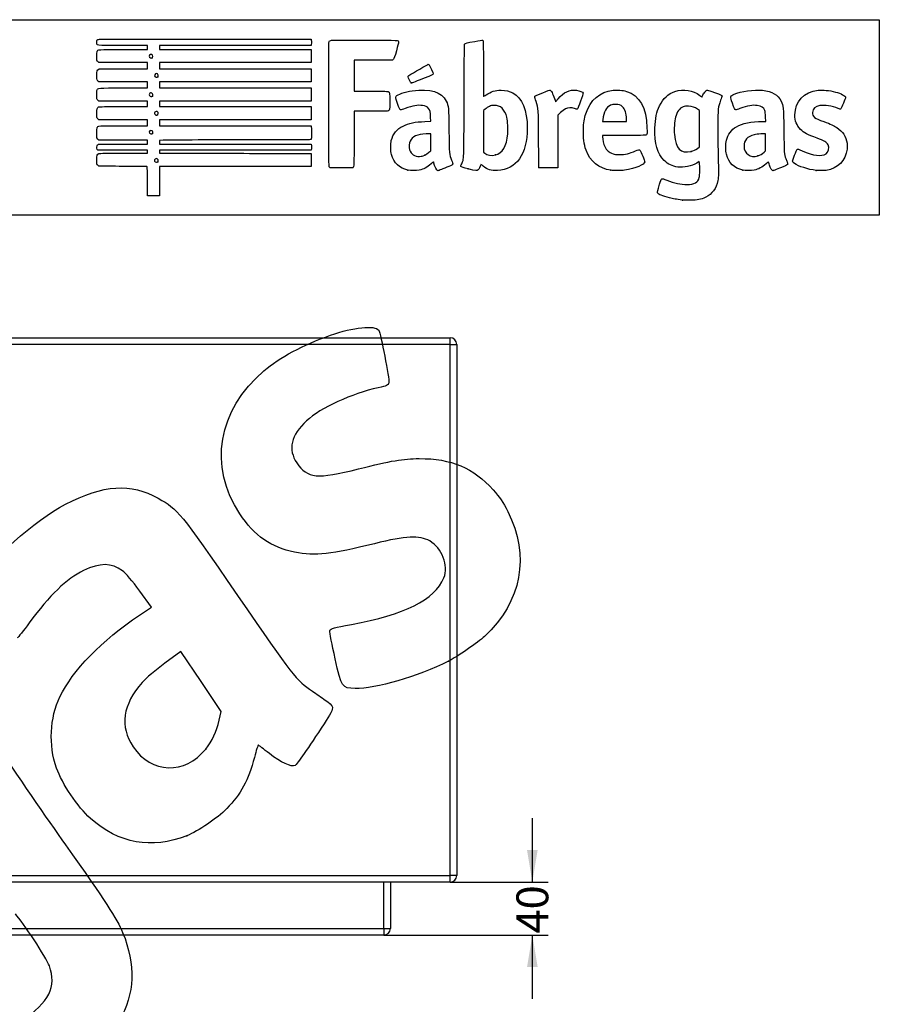
# Model space of a CAD drawing. Units: millimetres. Extents: x 0 to 360, y -78 to 204.
# Drawn here: x 207 to 292, y 107 to 204 of the extents above; entities that cross this region are included whole.
import ezdxf
from ezdxf import colors
from ezdxf.entities.mleader import LeaderData, LeaderLine
from ezdxf.enums import TextEntityAlignment as Align
from ezdxf.math import Vec2, Vec3

# ---------------------------------------------------------------- set-up
doc = ezdxf.new("R2010")
doc.units = ezdxf.units.MM
doc.layers.add('C-1021', color=7, linetype='Continuous')
doc.layers.add('Predeterminado', color=7, linetype='Continuous')
doc.styles.add('SEACAD_Arial', font='arial.ttf')
doc.dimstyles.new('ISO', dxfattribs={"dimtxt": 3.125, "dimasz": 3.125, "dimexe": 1.5625, "dimexo": 0, "dimgap": 0.78125, "dimtad": 0, "dimlfac": 7.692308, "dimtxsty": 'SEACAD_Arial', "dimblk1": '_SE_FILLED', "dimblk2": '_SE_FILLED', "dimsah": 1, "dimcen": 1.5625, "dimadec": 1, "dimazin": 0, "dimtfac": 0.5, "dimtmove": 0, "dimatfit": 3, "dimfxl": 1, "dimarcsym": 0})

# ---------------------------------------------------------------- blocks, each defined once
blk = doc.blocks.new('SE1')
at = {"layer": 'C-1021', "color": 7, "linetype": 'Continuous'}
for p, q in [((184.956, 172.756), (248.656, 172.756)), ((184.956, 172.106), (184.956, 172.756)), ((248.656, 172.106), (248.656, 172.756)), ((184.306, 120.106), (184.306, 172.106)), ((184.306, 172.106), (184.956, 172.106)), ((248.656, 172.106), (184.956, 172.106)), ((184.956, 172.106), (184.956, 120.106)), ((248.656, 120.106), (248.656, 172.106)), ((248.656, 172.106), (249.306, 172.106)), ((249.306, 172.106), (249.306, 120.106)), ((184.956, 120.106), (184.306, 120.106)), ((184.956, 120.106), (248.656, 120.106)), ((184.956, 119.456), (184.956, 120.106)), ((249.306, 120.106), (248.656, 120.106)), ((248.656, 119.456), (248.656, 120.106)), ((248.656, 119.456), (184.956, 119.456)), ((190.806, 114.906), (190.806, 119.456)), ((191.456, 119.456), (191.456, 114.906)), ((242.156, 114.906), (242.156, 119.456)), ((242.806, 119.456), (242.806, 114.906)), ((191.456, 114.906), (190.806, 114.906)), ((191.456, 114.906), (242.156, 114.906)), ((191.456, 114.906), (191.456, 114.256)), ((242.156, 114.906), (242.156, 114.256)), ((242.156, 114.906), (242.806, 114.906)), ((242.156, 114.256), (191.456, 114.256))]:
    blk.add_line(p, q, dxfattribs=at)
for centre, start, end in [((184.956, 172.106), 90, 180), ((248.656, 172.106), 0, 90), ((184.956, 120.106), 180, 270), ((248.656, 120.106), 270, 0), ((191.456, 114.906), 180, 270), ((242.156, 114.906), 270, 0)]:
    blk.add_arc(centre, 0.65, start, end, dxfattribs=at)
blk = doc.blocks.new('DMBLK4')
at = {"layer": 'Predeterminado', "linetype": 'Continuous'}
for points in [[(257.229, 122.581), (256.187, 122.581), (256.708, 119.456)], [(257.229, 111.131), (256.708, 114.256), (256.187, 111.131)]]:
    blk.add_hatch(color=7, dxfattribs=at).paths.add_polyline_path(points)
at = {"layer": 'Predeterminado', "color": 7, "linetype": 'Continuous'}
for p, q in [((256.708, 119.456), (256.708, 125.706)), ((248.656, 119.456), (258.271, 119.456)), ((242.156, 114.256), (258.271, 114.256)), ((256.708, 108.006), (256.708, 114.256))]:
    blk.add_line(p, q, dxfattribs=at)
at = {"layer": 'Predeterminado', "color": 7, "linetype": 'Continuous', "style": 'SEACAD_Arial'}
blk.add_text('40', height=3.125, rotation=90, dxfattribs=at).set_placement((255.146, 114.41), align=Align.TOP_LEFT)
blk = doc.blocks.new('_SE_FILLED')
at = {"color": 0}
blk.add_line((0, 0), (-1, 0), dxfattribs=at)
blk.add_solid([(0, 0), (-1, -0.1665), (-1, 0.1665), (0, 0)], dxfattribs=at)
blk = doc.blocks.new('_DOT')
at = {"color": 0}
blk.add_line((0, 0), (-1, 0), dxfattribs=at)
at = {"color": 0, "const_width": 0.333}
blk.add_lwpolyline([(-0.1665, 0, 1), (0.1665, 0, 1)], format="xyb", close=True, dxfattribs=at)
blk = doc.blocks.new('SE209')
at = {"color": 7, "linetype": 'Continuous'}
for p, q in [((273.054, 190.002), (272.814, 189.861)), ((273.076, 189.865), (273.054, 190.002))]:
    blk.add_line(p, q, dxfattribs=at)
blk = doc.blocks.new('SE208')
blk.add_blockref('SE209', (0, 0))
blk = doc.blocks.new('SE211')
at = {"color": 7, "linetype": 'Continuous'}
blk.add_point((271.401, 186.228), dxfattribs=at)
blk = doc.blocks.new('SE210')
blk.add_blockref('SE211', (0, 0))
blk = doc.blocks.new('SE213')
at = {"color": 7, "linetype": 'Continuous'}
for p, q in [((273.071, 194.998), (272.884, 195.131)), ((273.071, 193.22), (273.071, 194.998)), ((273.071, 191.442), (273.071, 193.22)), ((272.881, 191.3), (273.071, 191.442))]:
    blk.add_line(p, q, dxfattribs=at)
blk = doc.blocks.new('SE212')
blk.add_blockref('SE213', (0, 0))
blk = doc.blocks.new('SE215')
at = {"color": 7, "linetype": 'Continuous'}
blk.add_point((272.264, 191.003), dxfattribs=at)
blk = doc.blocks.new('SE214')
blk.add_blockref('SE215', (0, 0))
blk = doc.blocks.new('SE217')
at = {"color": 7, "linetype": 'Continuous'}
for p, q in [((214.249, 189.547), (214.152, 189.643)), ((215.896, 189.543), (214.249, 189.547))]:
    blk.add_line(p, q, dxfattribs=at)
blk = doc.blocks.new('SE216')
blk.add_blockref('SE217', (0, 0))
blk = doc.blocks.new('SE219')
at = {"color": 7, "linetype": 'Continuous'}
for p, q in [((214.158, 191.134), (214.107, 191.207)), ((216.587, 191.134), (214.158, 191.134)), ((219.015, 191.134), (216.587, 191.134)), ((219.015, 190.985), (219.015, 191.134)), ((219.015, 190.836), (219.015, 190.985)), ((216.689, 190.836), (219.015, 190.836))]:
    blk.add_line(p, q, dxfattribs=at)
blk = doc.blocks.new('SE218')
blk.add_blockref('SE219', (0, 0))
blk = doc.blocks.new('SE221')
at = {"color": 7, "linetype": 'Continuous'}
for p, q in [((219.015, 192.092), (218.891, 192.093)), ((219.015, 191.91), (219.015, 192.092)), ((219.015, 191.729), (219.015, 191.91)), ((214.137, 191.647), (214.218, 191.729)), ((214.218, 191.729), (216.616, 191.729)), ((216.616, 191.729), (219.015, 191.729))]:
    blk.add_line(p, q, dxfattribs=at)
blk = doc.blocks.new('SE220')
blk.add_blockref('SE221', (0, 0))
blk = doc.blocks.new('SE223')
at = {"color": 7, "linetype": 'Continuous'}
for p, q in [((214.056, 192.325), (214.056, 192.786)), ((214.152, 192.217), (214.056, 192.325)), ((214.248, 192.109), (214.152, 192.217)), ((216.508, 192.101), (214.248, 192.109))]:
    blk.add_line(p, q, dxfattribs=at)
blk = doc.blocks.new('SE222')
blk.add_blockref('SE223', (0, 0))
blk = doc.blocks.new('SE225')
at = {"color": 7, "linetype": 'Continuous'}
for p, q in [((214.249, 194.109), (214.152, 194.206)), ((216.632, 194.109), (214.249, 194.109)), ((219.015, 194.109), (216.632, 194.109)), ((219.015, 193.812), (219.015, 194.109)), ((219.015, 193.514), (219.015, 193.812)), ((216.666, 193.514), (219.015, 193.514))]:
    blk.add_line(p, q, dxfattribs=at)
blk = doc.blocks.new('SE224')
blk.add_blockref('SE225', (0, 0))
blk = doc.blocks.new('SE227')
at = {"color": 7, "linetype": 'Continuous'}
for p, q in [((214.249, 195.927), (214.152, 196.024)), ((216.632, 195.927), (214.249, 195.927)), ((219.015, 195.927), (216.632, 195.927)), ((219.015, 195.663), (219.015, 195.927)), ((216.669, 195.398), (219.015, 195.398)), ((219.015, 195.398), (219.015, 195.663))]:
    blk.add_line(p, q, dxfattribs=at)
blk = doc.blocks.new('SE226')
blk.add_blockref('SE227', (0, 0))
blk = doc.blocks.new('SE229')
at = {"color": 7, "linetype": 'Continuous'}
for p, q in [((214.258, 197.812), (214.165, 197.892)), ((216.636, 197.812), (214.258, 197.812)), ((219.015, 197.812), (216.636, 197.812)), ((219.015, 197.514), (219.015, 197.812)), ((216.666, 197.217), (219.015, 197.217)), ((219.015, 197.217), (219.015, 197.514))]:
    blk.add_line(p, q, dxfattribs=at)
blk = doc.blocks.new('SE228')
blk.add_blockref('SE229', (0, 0))
blk = doc.blocks.new('SE231')
at = {"color": 7, "linetype": 'Continuous'}
for p, q in [((214.249, 199.697), (214.152, 199.793)), ((216.632, 199.697), (214.249, 199.697)), ((219.015, 199.697), (216.632, 199.697)), ((219.015, 199.399), (219.015, 199.697)), ((216.67, 199.101), (219.015, 199.101)), ((219.015, 199.101), (219.015, 199.399))]:
    blk.add_line(p, q, dxfattribs=at)
blk = doc.blocks.new('SE230')
blk.add_blockref('SE231', (0, 0))
blk = doc.blocks.new('SE233')
at = {"color": 7, "linetype": 'Continuous'}
for p, q in [((219.015, 201.383), (216.569, 201.383)), ((216.666, 200.986), (219.015, 200.986)), ((219.015, 201.184), (219.015, 201.383)), ((219.015, 200.986), (219.015, 201.184))]:
    blk.add_line(p, q, dxfattribs=at)
blk = doc.blocks.new('SE232')
blk.add_blockref('SE233', (0, 0))
blk = doc.blocks.new('SE235')
at = {"color": 7, "linetype": 'Continuous'}
for p, q in [((224.615, 202.011), (235.041, 202.011)), ((235.041, 202.011), (235.062, 201.908))]:
    blk.add_line(p, q, dxfattribs=at)
blk = doc.blocks.new('SE234')
blk.add_blockref('SE235', (0, 0))
blk = doc.blocks.new('SE237')
at = {"color": 7, "linetype": 'Continuous'}
for p, q in [((227.623, 201.383), (220.205, 201.383)), ((220.205, 201.383), (220.205, 201.184)), ((220.205, 201.184), (220.205, 200.986)), ((220.205, 200.986), (227.627, 200.986)), ((235.041, 201.383), (227.623, 201.383)), ((227.627, 200.986), (235.05, 200.986)), ((235.062, 201.486), (235.041, 201.383)), ((235.05, 200.986), (235.05, 200.341)), ((227.627, 199.697), (220.205, 199.697)), ((220.205, 199.697), (220.205, 199.399)), ((235.05, 199.697), (227.627, 199.697)), ((235.05, 200.341), (235.05, 199.697)), ((220.205, 199.399), (220.205, 199.101)), ((220.205, 199.101), (227.636, 199.101)), ((227.636, 199.101), (235.066, 199.101)), ((235.066, 199.101), (235.057, 198.457)), ((227.626, 197.812), (220.205, 197.812)), ((220.205, 197.812), (220.205, 197.514)), ((235.047, 197.812), (227.626, 197.812)), ((235.057, 198.457), (235.047, 197.812)), ((220.205, 197.514), (220.205, 197.217)), ((220.205, 197.217), (227.627, 197.217)), ((227.627, 197.217), (235.05, 197.217)), ((235.05, 197.217), (235.05, 196.572)), ((227.627, 195.927), (220.205, 195.927)), ((220.205, 195.927), (220.205, 195.663)), ((235.05, 195.927), (227.627, 195.927)), ((235.05, 196.572), (235.05, 195.927)), ((220.205, 195.663), (220.205, 195.398)), ((220.205, 195.398), (227.636, 195.399)), ((227.636, 195.399), (235.066, 195.399)), ((235.066, 195.399), (235.057, 194.754)), ((227.626, 194.109), (220.205, 194.109)), ((220.205, 194.109), (220.205, 193.812)), ((220.205, 193.812), (220.205, 193.514)), ((235.047, 194.109), (227.626, 194.109)), ((235.057, 194.754), (235.047, 194.109)), ((220.205, 193.514), (227.624, 193.514)), ((227.624, 193.514), (235.042, 193.514)), ((235.042, 193.514), (235.062, 193.44))]:
    blk.add_line(p, q, dxfattribs=at)
blk = doc.blocks.new('SE236')
blk.add_blockref('SE237', (0, 0))
blk = doc.blocks.new('SE239')
at = {"color": 7, "linetype": 'Continuous'}
for p, q in [((220.557, 192.104), (220.205, 192.082)), ((220.205, 192.082), (220.205, 191.906)), ((220.205, 191.906), (220.205, 191.729)), ((220.205, 191.729), (227.635, 191.72)), ((227.635, 191.72), (235.066, 191.712)), ((235.066, 191.712), (235.077, 191.534))]:
    blk.add_line(p, q, dxfattribs=at)
blk = doc.blocks.new('SE238')
blk.add_blockref('SE239', (0, 0))
blk = doc.blocks.new('SE241')
at = {"color": 7, "linetype": 'Continuous'}
for p, q in [((227.626, 191.134), (220.205, 191.134)), ((220.205, 191.134), (220.205, 190.985)), ((220.205, 190.985), (220.205, 190.836)), ((235.047, 191.134), (227.626, 191.134)), ((235.068, 191.245), (235.047, 191.134)), ((220.205, 190.836), (223.007, 190.832))]:
    blk.add_line(p, q, dxfattribs=at)
blk = doc.blocks.new('SE240')
blk.add_blockref('SE241', (0, 0))
blk = doc.blocks.new('SE243')
at = {"color": 7, "linetype": 'Continuous'}
for p, q in [((232.165, 190.807), (235.05, 190.803)), ((235.05, 190.803), (235.05, 190.158)), ((235.05, 190.158), (235.05, 189.514)), ((227.627, 189.514), (220.205, 189.514)), ((220.205, 189.514), (220.205, 188.092)), ((235.05, 189.514), (227.627, 189.514)), ((219.015, 186.67), (219.015, 188.092)), ((220.205, 188.092), (220.205, 186.67)), ((219.61, 186.67), (219.015, 186.67)), ((220.205, 186.67), (219.61, 186.67))]:
    blk.add_line(p, q, dxfattribs=at)
blk = doc.blocks.new('SE242')
blk.add_blockref('SE243', (0, 0))
blk = doc.blocks.new('SE245')
at = {"color": 7, "linetype": 'Continuous'}
blk.add_point((220.021, 189.995), dxfattribs=at)
blk = doc.blocks.new('SE244')
blk.add_blockref('SE245', (0, 0))
blk = doc.blocks.new('SE247')
at = {"color": 7, "linetype": 'Continuous'}
blk.add_point((219.504, 192.76), dxfattribs=at)
blk = doc.blocks.new('SE246')
blk.add_blockref('SE247', (0, 0))
blk = doc.blocks.new('SE249')
at = {"color": 7, "linetype": 'Continuous'}
blk.add_point((219.999, 194.59), dxfattribs=at)
blk = doc.blocks.new('SE248')
blk.add_blockref('SE249', (0, 0))
blk = doc.blocks.new('SE251')
at = {"color": 7, "linetype": 'Continuous'}
blk.add_point((219.504, 196.43), dxfattribs=at)
blk = doc.blocks.new('SE250')
blk.add_blockref('SE251', (0, 0))
blk = doc.blocks.new('SE253')
at = {"color": 7, "linetype": 'Continuous'}
blk.add_point((220.033, 198.315), dxfattribs=at)
blk = doc.blocks.new('SE252')
blk.add_blockref('SE253', (0, 0))
blk = doc.blocks.new('SE255')
at = {"color": 7, "linetype": 'Continuous'}
blk.add_point((219.47, 200.178), dxfattribs=at)
blk = doc.blocks.new('SE254')
blk.add_blockref('SE255', (0, 0))
blk = doc.blocks.new('SE257')
at = {"color": 7, "linetype": 'Continuous'}
for p, q in [((246.188, 193.933), (246.763, 193.955)), ((246.763, 193.955), (246.744, 194.371))]:
    blk.add_line(p, q, dxfattribs=at)
blk = doc.blocks.new('SE256')
blk.add_blockref('SE257', (0, 0))
blk = doc.blocks.new('SE259')
at = {"color": 7, "linetype": 'Continuous'}
blk.add_point((244.522, 189.166), dxfattribs=at)
blk = doc.blocks.new('SE258')
blk.add_blockref('SE259', (0, 0))
blk = doc.blocks.new('SE261')
at = {"color": 7, "linetype": 'Continuous'}
for p, q in [((246.754, 192.73), (246.299, 192.711)), ((246.754, 191.901), (246.754, 192.73)), ((246.754, 191.073), (246.754, 191.901)), ((246.58, 190.92), (246.754, 191.073))]:
    blk.add_line(p, q, dxfattribs=at)
blk = doc.blocks.new('SE260')
blk.add_blockref('SE261', (0, 0))
blk = doc.blocks.new('SE263')
at = {"color": 7, "linetype": 'Continuous'}
blk.add_point((246.166, 190.647), dxfattribs=at)
blk = doc.blocks.new('SE262')
blk.add_blockref('SE263', (0, 0))
blk = doc.blocks.new('SE265')
at = {"color": 7, "linetype": 'Continuous'}
blk.add_point((250.426, 189.292), dxfattribs=at)
blk = doc.blocks.new('SE264')
blk.add_blockref('SE265', (0, 0))
blk = doc.blocks.new('SE267')
at = {"color": 7, "linetype": 'Continuous'}
for p, q in [((252.101, 195.154), (251.911, 194.998)), ((251.911, 194.998), (251.919, 192.962)), ((251.919, 192.962), (251.928, 190.926)), ((251.928, 190.926), (252.05, 190.827))]:
    blk.add_line(p, q, dxfattribs=at)
blk = doc.blocks.new('SE266')
blk.add_blockref('SE267', (0, 0))
blk = doc.blocks.new('SE269')
at = {"color": 7, "linetype": 'Continuous'}
blk.add_point((253.086, 190.656), dxfattribs=at)
blk = doc.blocks.new('SE268')
blk.add_blockref('SE269', (0, 0))
blk = doc.blocks.new('SE271')
at = {"color": 7, "linetype": 'Continuous'}
for p, q in [((265.717, 192.563), (263.582, 192.554)), ((263.582, 192.554), (263.582, 192.427))]:
    blk.add_line(p, q, dxfattribs=at)
blk = doc.blocks.new('SE270')
blk.add_blockref('SE271', (0, 0))
blk = doc.blocks.new('SE273')
at = {"color": 7, "linetype": 'Continuous'}
blk.add_point((264.392, 189.153), dxfattribs=at)
blk = doc.blocks.new('SE272')
blk.add_blockref('SE273', (0, 0))
blk = doc.blocks.new('SE275')
at = {"color": 7, "linetype": 'Continuous'}
for p, q in [((263.598, 194.101), (263.578, 193.944)), ((263.578, 193.944), (264.754, 193.944)), ((264.754, 193.944), (265.929, 193.944)), ((265.929, 193.944), (265.929, 194.2)), ((265.929, 194.2), (265.929, 194.2))]:
    blk.add_line(p, q, dxfattribs=at)
blk = doc.blocks.new('SE274')
blk.add_blockref('SE275', (0, 0))
blk = doc.blocks.new('SE277')
at = {"color": 7, "linetype": 'Continuous'}
for p, q in [((279.233, 193.943), (279.56, 193.944)), ((279.56, 193.944), (279.542, 194.398))]:
    blk.add_line(p, q, dxfattribs=at)
blk = doc.blocks.new('SE276')
blk.add_blockref('SE277', (0, 0))
blk = doc.blocks.new('SE279')
at = {"color": 7, "linetype": 'Continuous'}
blk.add_point((277.319, 189.166), dxfattribs=at)
blk = doc.blocks.new('SE278')
blk.add_blockref('SE279', (0, 0))
blk = doc.blocks.new('SE281')
at = {"color": 7, "linetype": 'Continuous'}
for p, q in [((279.551, 192.73), (279.096, 192.711)), ((279.551, 191.903), (279.551, 192.73)), ((279.551, 191.076), (279.551, 191.903)), ((279.406, 190.942), (279.551, 191.076))]:
    blk.add_line(p, q, dxfattribs=at)
blk = doc.blocks.new('SE280')
blk.add_blockref('SE281', (0, 0))
blk = doc.blocks.new('SE283')
at = {"color": 7, "linetype": 'Continuous'}
blk.add_point((278.779, 190.566), dxfattribs=at)
blk = doc.blocks.new('SE282')
blk.add_blockref('SE283', (0, 0))
blk = doc.blocks.new('SE285')
at = {"color": 7, "linetype": 'Continuous'}
blk.add_point((284.493, 189.139), dxfattribs=at)
blk = doc.blocks.new('SE284')
blk.add_blockref('SE285', (0, 0))
blk = doc.blocks.new('SE287')
at = {"color": 7, "linetype": 'Continuous'}
for p, q in [((241.132, 199.935), (239.249, 199.926)), ((239.249, 199.926), (239.249, 198.414)), ((243.016, 199.944), (241.132, 199.935)), ((243.102, 200.03), (243.016, 199.944)), ((239.249, 198.414), (239.249, 196.903)), ((239.249, 196.903), (240.877, 196.901))]:
    blk.add_line(p, q, dxfattribs=at)
blk = doc.blocks.new('SE286')
blk.add_blockref('SE287', (0, 0))
blk = doc.blocks.new('SE289')
at = {"color": 7, "linetype": 'Continuous'}
for p, q in [((240.915, 194.936), (239.249, 194.936)), ((239.249, 194.936), (239.249, 192.276))]:
    blk.add_line(p, q, dxfattribs=at)
blk = doc.blocks.new('SE288')
blk.add_blockref('SE289', (0, 0))
blk = doc.blocks.new('SE291')
at = {"color": 7, "linetype": 'Continuous'}
blk.add_line((236.881, 189.407), (236.881, 189.407), dxfattribs=at)
blk = doc.blocks.new('SE290')
blk.add_blockref('SE291', (0, 0))
blk = doc.blocks.new('SE293')
at = {"color": 7, "linetype": 'Continuous'}
for p, q in [((258.927, 196.014), (258.97, 195.852)), ((258.97, 195.852), (259.222, 196.148))]:
    blk.add_line(p, q, dxfattribs=at)
blk = doc.blocks.new('SE292')
blk.add_blockref('SE293', (0, 0))
blk = doc.blocks.new('SE295')
at = {"color": 7, "linetype": 'Continuous'}
for p, q in [((259.478, 194.809), (259.218, 194.565)), ((259.218, 194.565), (259.21, 191.982)), ((259.21, 191.982), (259.201, 189.398)), ((259.201, 189.398), (258.283, 189.389))]:
    blk.add_line(p, q, dxfattribs=at)
blk = doc.blocks.new('SE294')
blk.add_blockref('SE295', (0, 0))
blk = doc.blocks.new('SE297')
at = {"color": 7, "linetype": 'Continuous'}
blk.add_point((257.35, 189.422), dxfattribs=at)
blk = doc.blocks.new('SE296')
blk.add_blockref('SE297', (0, 0))
blk = doc.blocks.new('SE299')
at = {"color": 7, "linetype": 'Continuous'}
blk.add_point((244.843, 197.704), dxfattribs=at)
blk = doc.blocks.new('SE298')
blk.add_blockref('SE299', (0, 0))
blk = doc.blocks.new('SE329')
at = {"color": 7, "linetype": 'Continuous'}
for p, q in [((219.416, 146.381), (218.263, 147.957)), ((218.252, 145.598), (219.416, 146.381))]:
    blk.add_line(p, q, dxfattribs=at)
blk = doc.blocks.new('SE328')
blk.add_blockref('SE329', (0, 0))
blk = doc.blocks.new('SE331')
at = {"color": 7, "linetype": 'Continuous'}
blk.add_point((222.869, 123.997), dxfattribs=at)
blk = doc.blocks.new('SE330')
blk.add_blockref('SE331', (0, 0))
blk = doc.blocks.new('SE333')
at = {"color": 7, "linetype": 'Continuous'}
for p, q in [((222.287, 142.037), (220.715, 140.878)), ((224.267, 139.09), (222.287, 142.037)), ((226.247, 136.143), (224.267, 139.09)), ((226.051, 135.32), (226.247, 136.143))]:
    blk.add_line(p, q, dxfattribs=at)
blk = doc.blocks.new('SE332')
blk.add_blockref('SE333', (0, 0))
blk = doc.blocks.new('SE335')
at = {"color": 7, "linetype": 'Continuous'}
blk.add_point((224.72, 132.479), dxfattribs=at)
blk = doc.blocks.new('SE334')
blk.add_blockref('SE335', (0, 0))
blk = doc.blocks.new('SE337')
at = {"color": 7, "linetype": 'Continuous'}
blk.add_point((248.489, 141.075), dxfattribs=at)
blk = doc.blocks.new('SE336')
blk.add_blockref('SE337', (0, 0))

msp = doc.modelspace()

# ---------------------------------------------------------------- linework, layer by layer
at = {"color": 7, "linetype": 'Continuous'}
for points in [[(216.5694, 201.3827), (213.779, 201.3827), (214.0555, 201.3483), (214.0555, 201.6946)], [(214.0555, 201.6946), (214.0555, 201.8345), (214.0714, 201.8944), (214.1217, 201.9447)], [(214.1217, 201.9447), (214.1875, 202.0105), (214.2319, 202.0108), (224.6146, 202.0108)], [(235.0621, 201.9075), (235.0884, 201.7759), (235.0884, 201.6176), (235.0621, 201.486)], [(236.8069, 189.5031), (236.7581, 189.5959), (236.7518, 201.6309), (236.8005, 201.759)], [(236.8005, 201.759), (236.8227, 201.8174), (236.8715, 201.8528), (236.9641, 201.8777)], [(236.9641, 201.8777), (237.055, 201.9022), (238.0925, 201.9104), (240.2997, 201.9042)], [(240.2997, 201.9042), (243.7859, 201.8943), (243.6127, 201.9045), (243.6127, 201.7091)], [(243.6127, 201.7091), (243.6127, 201.6567), (243.5171, 201.2769), (243.4003, 200.8651)], [(250.0255, 195.9865), (250.0411, 200.8537), (250.0491, 201.5211), (250.0928, 201.5491)], [(250.0928, 201.5491), (250.1691, 201.5979), (250.2843, 201.6251), (251.0699, 201.78)], [(251.0699, 201.78), (251.4709, 201.859), (251.8242, 201.914), (251.8551, 201.9022)], [(251.8551, 201.9022), (251.9072, 201.8822), (251.9112, 201.6863), (251.9112, 199.1355)], [(214.0555, 200.3041), (214.0555, 200.5548), (214.0711, 200.7525), (214.095, 200.805)], [(214.095, 200.805), (214.1795, 200.9904), (214.116, 200.9859), (216.6658, 200.9859)], [(219.4703, 200.1778), (219.6339, 200.2923), (219.4894, 200.5848), (219.3153, 200.4916)], [(243.4003, 200.8651), (243.2322, 200.2726), (243.17, 200.0984), (243.102, 200.0304)], [(214.1522, 199.7932), (214.0557, 199.8897), (214.0555, 199.8903), (214.0555, 200.3041)], [(219.3153, 200.4916), (219.1651, 200.4112), (219.1597, 200.2462), (219.3045, 200.1618)], [(219.3045, 200.1618), (219.3805, 200.1175), (219.3849, 200.118), (219.4703, 200.1778)], [(214.0613, 198.4009), (214.0492, 198.877), (214.0851, 199.0104), (214.2411, 199.0698)], [(214.2411, 199.0698), (214.2913, 199.0888), (215.2563, 199.1014), (216.6696, 199.1014)], [(219.9863, 198.5945), (219.9088, 198.6452), (219.8908, 198.6461), (219.8127, 198.6024)], [(244.6128, 198.4377), (244.9935, 198.6757), (246.4735, 199.5312), (246.5047, 199.5312)], [(246.5047, 199.5312), (246.5268, 199.5312), (246.5679, 199.5052), (246.5961, 199.4733)], [(246.5961, 199.4733), (246.69, 199.367), (247.0219, 198.6661), (247.0117, 198.5958)], [(251.9112, 199.1355), (251.9112, 197.4195), (251.923, 196.3903), (251.9427, 196.3903)], [(214.1648, 197.8917), (214.0733, 197.9704), (214.0719, 197.9771), (214.0613, 198.4009)], [(219.8127, 198.6024), (219.644, 198.508), (219.6957, 198.2749), (219.8855, 198.2749)], [(219.8855, 198.2749), (219.9449, 198.2749), (220.0113, 198.2927), (220.0331, 198.3145)], [(220.0331, 198.3145), (220.1046, 198.3861), (220.0801, 198.5331), (219.9863, 198.5945)], [(244.5384, 198.3158), (244.5384, 198.3582), (244.571, 198.4116), (244.6128, 198.4377)], [(244.843, 197.704), (244.7857, 197.7244), (244.5384, 198.221), (244.5384, 198.3158)], [(246.1089, 198.1686), (244.9873, 197.7192), (244.8952, 197.6854), (244.843, 197.704)], [(247.0117, 198.5958), (247.0032, 198.538), (246.8508, 198.4659), (246.1089, 198.1686)], [(214.0555, 196.5344), (214.0555, 196.7619), (214.0698, 196.9855), (214.0872, 197.0313)], [(214.0872, 197.0313), (214.1592, 197.2208), (214.1049, 197.2169), (216.6658, 197.2169)], [(219.4628, 196.7064), (219.3636, 196.7714), (219.271, 196.7464), (219.2137, 196.6393)], [(219.5041, 196.43), (219.5735, 196.4994), (219.5512, 196.6484), (219.4628, 196.7064)], [(240.8768, 196.9011), (241.7724, 196.9003), (242.5455, 196.889), (242.5949, 196.8761)], [(242.5949, 196.8761), (242.737, 196.8388), (242.7589, 196.687), (242.747, 195.8219)], [(243.3588, 196.4024), (243.4809, 196.5888), (244.2034, 196.8284), (244.9564, 196.9322)], [(244.9564, 196.9322), (246.7237, 197.1758), (247.832, 196.8376), (248.2694, 195.9214)], [(252.1871, 196.5392), (252.6691, 196.8761), (253.0682, 197.0011), (253.6469, 196.9963)], [(253.6469, 196.9963), (254.1149, 196.9924), (254.4392, 196.9182), (254.7866, 196.7357)], [(254.7866, 196.7357), (255.7114, 196.2497), (256.2092, 195.0457), (256.2092, 193.2945)], [(256.9366, 196.3405), (256.9366, 196.4208), (257.0669, 196.4891), (257.7277, 196.7552)], [(257.7277, 196.7552), (258.2225, 196.9545), (258.417, 197.0188), (258.455, 196.9956)], [(258.455, 196.9956), (258.5987, 196.9081), (258.802, 196.4851), (258.9271, 196.0139)], [(259.2216, 196.1482), (259.7798, 196.8045), (260.367, 197.0774), (261.0402, 196.9934)], [(261.0402, 196.9934), (261.3617, 196.9533), (261.6459, 196.8313), (261.6819, 196.7179)], [(261.6819, 196.7179), (261.7091, 196.632), (261.1798, 195.1693), (261.112, 195.1433)], [(261.9478, 194.7), (262.397, 196.0494), (263.3166, 196.8382), (264.6169, 196.9893)], [(264.6169, 196.9893), (265.0277, 197.0371), (265.5565, 196.9935), (265.9206, 196.882)], [(265.9206, 196.882), (267.2069, 196.4881), (267.8812, 195.2947), (267.9357, 193.3156)], [(269.1696, 195.4811), (269.5231, 196.2027), (270.0049, 196.6532), (270.6529, 196.8679)], [(270.6529, 196.8679), (271.5161, 197.154), (272.4611, 197.0071), (273.0977, 196.488)], [(273.4178, 196.5389), (273.4724, 196.6479), (273.5794, 196.8022), (273.6557, 196.8818)], [(273.6557, 196.8818), (273.8215, 197.0549), (273.7609, 197.0626), (274.5584, 196.7669)], [(274.5584, 196.7669), (275.164, 196.5424), (275.2858, 196.483), (275.2858, 196.412)], [(276.4731, 196.6091), (277.0631, 196.8818), (278.4716, 197.075), (279.2367, 196.9883)], [(279.2367, 196.9883), (280.2067, 196.8783), (280.7551, 196.5593), (281.069, 195.9224)], [(282.419, 194.5885), (282.4217, 195.8796), (283.3276, 196.8342), (284.6959, 196.9878)], [(284.6959, 196.9878), (285.1689, 197.0409), (285.7592, 196.9818), (286.411, 196.816)], [(286.411, 196.816), (286.9376, 196.6821), (287.3864, 196.4425), (287.3864, 196.2953)], [(214.1522, 196.0241), (214.0557, 196.1206), (214.0555, 196.1213), (214.0555, 196.5344)], [(219.2137, 196.6393), (219.177, 196.5707), (219.1788, 196.5461), (219.2257, 196.4745)], [(219.2257, 196.4745), (219.2856, 196.383), (219.4335, 196.3594), (219.5041, 196.43)], [(242.747, 195.8219), (242.7367, 195.0689), (242.7358, 195.0613), (242.6585, 194.9988)], [(243.4792, 195.7845), (243.3111, 196.2984), (243.3064, 196.3225), (243.3588, 196.4024)], [(243.8092, 195.0679), (243.7254, 195.0679), (243.6849, 195.1559), (243.4792, 195.7845)], [(248.2694, 195.9214), (248.5171, 195.4025), (248.5167, 195.4071), (248.5411, 193.0511)], [(249.7907, 189.8007), (250.024, 190.3324), (250.0059, 189.8555), (250.0255, 195.9865)], [(251.9427, 196.3903), (251.96, 196.3903), (252.07, 196.4573), (252.1871, 196.5392)], [(257.0675, 195.9063), (256.9955, 196.1233), (256.9366, 196.3187), (256.9366, 196.3405)], [(257.3237, 192.175), (257.3108, 195.2129), (257.3143, 195.163), (257.0675, 195.9063)], [(273.0977, 196.488), (273.2125, 196.3943), (273.3092, 196.3228), (273.3126, 196.3292)], [(273.3126, 196.3292), (273.3159, 196.3355), (273.3632, 196.4299), (273.4178, 196.5389)], [(275.1494, 196.0078), (274.8844, 195.3056), (274.8766, 195.2321), (274.8744, 193.4148)], [(275.2858, 196.412), (275.2858, 196.3884), (275.2244, 196.2065), (275.1494, 196.0078)], [(276.2952, 195.7318), (276.0722, 196.4158), (276.074, 196.4246), (276.4731, 196.6091)], [(276.6244, 195.0679), (276.5317, 195.0679), (276.4733, 195.1856), (276.2952, 195.7318)], [(281.069, 195.9224), (281.3107, 195.4321), (281.3099, 195.4398), (281.3364, 193.0676)], [(287.3864, 196.2953), (287.3864, 196.2174), (286.9672, 195.2297), (286.9098, 195.1723)], [(214.0555, 194.7198), (214.0555, 195.1789), (214.0873, 195.291), (214.2365, 195.359)], [(214.2365, 195.359), (214.3011, 195.3884), (214.9207, 195.3985), (216.669, 195.3985)], [(219.7433, 194.8386), (219.6925, 194.7437), (219.7014, 194.6788), (219.7752, 194.605)], [(220.0331, 194.8629), (219.9685, 194.9275), (219.7826, 194.9119), (219.7433, 194.8386)], [(219.9993, 194.5904), (220.0802, 194.6471), (220.0989, 194.7971), (220.0331, 194.8629)], [(242.6585, 194.9988), (242.584, 194.9385), (242.505, 194.9356), (240.9145, 194.9356)], [(244.2436, 195.2011), (244.0391, 195.1278), (243.8436, 195.0679), (243.8092, 195.0679)], [(245.9418, 195.5), (245.5092, 195.5602), (244.9918, 195.4691), (244.2436, 195.2011)], [(246.5491, 195.2136), (246.4145, 195.3768), (246.2419, 195.4583), (245.9418, 195.5)], [(246.7444, 194.3707), (246.7219, 194.8736), (246.68, 195.0548), (246.5491, 195.2136)], [(252.5044, 195.4096), (252.3872, 195.3545), (252.2057, 195.2393), (252.101, 195.1535)], [(252.9672, 195.5095), (252.7575, 195.5098), (252.6832, 195.4938), (252.5044, 195.4096)], [(253.7471, 195.2265), (253.5219, 195.4324), (253.3105, 195.5091), (252.9672, 195.5095)], [(254.207, 194.3449), (254.1241, 194.7185), (253.9611, 195.031), (253.7471, 195.2265)], [(260.375, 195.2807), (260.0917, 195.2786), (259.8306, 195.1415), (259.4775, 194.8094)], [(260.8287, 195.2042), (260.6733, 195.255), (260.5148, 195.2817), (260.375, 195.2807)], [(261.112, 195.1433), (261.0875, 195.1339), (260.9601, 195.1613), (260.8287, 195.2042)], [(264.3705, 195.5243), (263.9321, 195.3223), (263.7015, 194.8972), (263.5983, 194.1008)], [(264.8548, 195.6095), (264.603, 195.6102), (264.5286, 195.5972), (264.3705, 195.5243)], [(265.5476, 195.3633), (265.3324, 195.5617), (265.2009, 195.6084), (264.8548, 195.6095)], [(265.9288, 194.2), (265.9276, 194.7052), (265.7831, 195.1462), (265.5476, 195.3633)], [(268.7159, 193.2825), (268.7391, 194.2573), (268.8621, 194.8536), (269.1696, 195.4811)], [(271.4758, 195.3665), (271.1216, 195.2327), (270.8552, 194.8727), (270.7202, 194.3453)], [(271.9961, 195.4227), (271.7129, 195.436), (271.6383, 195.428), (271.4758, 195.3665)], [(272.8845, 195.1314), (272.6049, 195.3317), (272.3828, 195.4045), (271.9961, 195.4227)], [(277.0408, 195.2011), (276.8363, 195.1278), (276.6489, 195.0679), (276.6244, 195.0679)], [(278.739, 195.5), (278.3064, 195.5602), (277.789, 195.4691), (277.0408, 195.2011)], [(279.4704, 195.0028), (279.3669, 195.2945), (279.1484, 195.4431), (278.739, 195.5)], [(279.5418, 194.3984), (279.5301, 194.6885), (279.5043, 194.9072), (279.4704, 195.0028)], [(284.869, 195.4992), (284.3894, 195.4248), (284.1463, 195.1977), (284.1463, 194.824)], [(284.1463, 194.824), (284.1463, 194.399), (284.3216, 194.2548), (285.2374, 193.9264)], [(286.6433, 195.2127), (286.0802, 195.4381), (285.2937, 195.5651), (284.869, 195.4992)], [(286.9098, 195.1723), (286.8687, 195.1312), (286.8336, 195.1365), (286.6433, 195.2127)], [(214.1522, 194.2057), (214.0556, 194.3023), (214.0555, 194.3025), (214.0555, 194.7198)], [(219.7752, 194.605), (219.8548, 194.5254), (219.9022, 194.5223), (219.9993, 194.5904)], [(244.0425, 193.4891), (244.6223, 193.7744), (245.211, 193.8962), (246.188, 193.9329)], [(254.2951, 192.7207), (254.3371, 193.2363), (254.2996, 193.9282), (254.207, 194.3449)], [(261.7066, 193.1625), (261.7259, 193.8436), (261.7823, 194.2026), (261.9478, 194.7)], [(270.7202, 194.3453), (270.6163, 193.9395), (270.5714, 193.2014), (270.6178, 192.6603)], [(276.6868, 193.412), (277.2519, 193.7465), (278.1903, 193.9423), (279.233, 193.9434)], [(282.9699, 193.1642), (282.5861, 193.5478), (282.4178, 193.983), (282.419, 194.5885)], [(285.2374, 193.9264), (285.9658, 193.6653), (286.2088, 193.5559), (286.5214, 193.3484)], [(214.0555, 192.7856), (214.0555, 193.0724), (214.0705, 193.2791), (214.095, 193.3331)], [(214.095, 193.3331), (214.1795, 193.5184), (214.116, 193.514), (216.6658, 193.514)], [(219.4687, 193.0327), (219.3067, 193.1388), (219.1237, 192.9603), (219.2293, 192.7991)], [(219.5041, 192.7602), (219.5711, 192.8272), (219.5514, 192.9784), (219.4687, 193.0327)], [(235.0619, 193.4396), (235.088, 193.3422), (235.0887, 192.2455), (235.0627, 192.1777)], [(242.897, 192.0749), (243.0523, 192.7041), (243.4533, 193.1992), (244.0425, 193.4891)], [(248.5411, 193.0511), (248.5654, 190.7085), (248.5632, 190.7334), (248.8026, 190.1398)], [(256.2092, 193.2945), (256.2092, 190.7273), (255.1432, 189.209), (253.2832, 189.1271)], [(261.9645, 191.1314), (261.7582, 191.7342), (261.6828, 192.3275), (261.7066, 193.1625)], [(267.9357, 193.3156), (267.9499, 192.8016), (267.9446, 192.6934), (267.9024, 192.6378)], [(269.6322, 190.1085), (268.9742, 190.7681), (268.6804, 191.7859), (268.7159, 193.2825)], [(274.8744, 193.4148), (274.8734, 192.5329), (274.8874, 191.2385), (274.9056, 190.5384)], [(275.7121, 192.1023), (275.8549, 192.6458), (276.2191, 193.1353), (276.6868, 193.412)], [(281.3364, 193.0676), (281.3616, 190.8141), (281.3682, 190.7225), (281.5373, 190.2998)], [(284.5927, 192.3059), (283.6362, 192.6506), (283.3126, 192.8217), (282.9699, 193.1642)], [(286.5214, 193.3484), (287.1271, 192.9465), (287.4282, 192.4847), (287.5221, 191.8135)], [(218.8908, 192.0931), (218.8226, 192.0935), (217.7502, 192.0972), (216.5077, 192.1013)], [(219.2293, 192.7991), (219.2858, 192.713), (219.4357, 192.6917), (219.5041, 192.7602)], [(227.9761, 192.1254), (224.0895, 192.1254), (220.751, 192.1157), (220.5573, 192.1038)], [(235.0627, 192.1777), (235.0445, 192.1302), (234.3893, 192.1254), (227.9761, 192.1254)], [(239.2486, 192.2763), (239.2486, 189.6371), (239.2423, 189.4729), (239.139, 189.4072)], [(242.9131, 190.6938), (242.821, 191.0354), (242.8128, 191.7337), (242.897, 192.0749)], [(244.7313, 192.0171), (244.6317, 191.8241), (244.6087, 191.4029), (244.6851, 191.1729)], [(246.299, 192.7106), (245.4511, 192.6738), (244.9575, 192.4555), (244.7313, 192.0171)], [(253.0862, 190.6559), (253.8047, 190.843), (254.1967, 191.5125), (254.2951, 192.7207)], [(257.3499, 189.4221), (257.3418, 189.4451), (257.33, 190.6839), (257.3237, 192.175)], [(263.582, 192.4266), (263.582, 192.1565), (263.6825, 191.7113), (263.7959, 191.479)], [(267.9024, 192.6378), (267.8533, 192.5731), (267.8081, 192.5715), (265.7171, 192.5627)], [(270.6178, 192.6603), (270.7384, 191.2517), (271.21, 190.777), (272.2638, 191.0033)], [(275.7134, 190.7203), (275.6177, 191.0912), (275.6171, 191.7405), (275.7121, 192.1023)], [(278.4266, 192.6351), (277.7706, 192.4649), (277.4348, 192.0909), (277.4348, 191.5303)], [(279.0961, 192.7106), (278.8437, 192.6996), (278.546, 192.6661), (278.4266, 192.6351)], [(285.6708, 191.6554), (285.5462, 191.8996), (285.2883, 192.0552), (284.5927, 192.3059)], [(214.107, 191.207), (214.0249, 191.3242), (214.0402, 191.551), (214.1367, 191.6475)], [(235.0772, 191.5344), (235.0834, 191.4366), (235.0791, 191.3064), (235.0676, 191.2451)], [(244.6851, 191.1729), (244.8339, 190.7251), (245.1806, 190.4937), (245.6698, 190.5158)], [(246.1657, 190.6471), (246.2981, 190.7129), (246.4845, 190.8356), (246.58, 190.9197)], [(264.392, 189.1534), (263.2176, 189.3226), (262.3382, 190.0392), (261.9645, 191.1314)], [(263.7959, 191.479), (263.9768, 191.1084), (264.2085, 190.906), (264.6125, 190.7658)], [(265.235, 190.692), (265.7954, 190.6904), (266.2338, 190.7914), (266.8141, 191.0559)], [(266.8141, 191.0559), (267.0882, 191.1808), (267.1862, 191.1924), (267.2583, 191.1087)], [(267.2583, 191.1087), (267.3288, 191.027), (267.7147, 190.0843), (267.7147, 189.994)], [(272.2638, 191.0033), (272.4709, 191.0477), (272.6712, 191.1442), (272.8805, 191.3004)], [(277.4348, 191.5303), (277.4348, 190.7897), (278.0599, 190.3411), (278.7791, 190.5656)], [(278.7791, 190.5656), (279.0044, 190.636), (279.203, 190.7553), (279.4057, 190.9422)], [(282.3805, 190.6288), (282.4993, 190.9337), (282.6154, 191.2024), (282.6385, 191.226)], [(282.6385, 191.226), (282.6728, 191.261), (282.7619, 191.2329), (283.1241, 191.0727)], [(283.1241, 191.0727), (284.249, 190.5752), (285.0198, 190.4784), (285.4717, 190.7779)], [(285.4717, 190.7779), (285.7163, 190.94), (285.8146, 191.3734), (285.6708, 191.6554)], [(287.5244, 191.2234), (287.3854, 190.0957), (286.6425, 189.3373), (285.4948, 189.151)], [(287.5221, 191.8135), (287.5525, 191.5958), (287.5531, 191.4558), (287.5244, 191.2234)], [(214.0555, 190.1573), (214.0555, 190.6326), (214.0896, 190.7407), (214.2578, 190.7993)], [(214.1522, 189.6432), (214.0556, 189.7398), (214.0555, 189.74), (214.0555, 190.1573)], [(214.2578, 190.7993), (214.3309, 190.8248), (215.0719, 190.836), (216.6889, 190.836)], [(219.7826, 190.2555), (219.6449, 190.1591), (219.7198, 189.9433), (219.8909, 189.9433)], [(220.0181, 190.2465), (219.9511, 190.3205), (219.8793, 190.3233), (219.7826, 190.2555)], [(219.8909, 189.9433), (219.9338, 189.9433), (219.9922, 189.9667), (220.0208, 189.9953)], [(220.0208, 189.9953), (220.0882, 190.0626), (220.087, 190.1703), (220.0181, 190.2465)], [(223.007, 190.8318), (224.5481, 190.8296), (226.5901, 190.824), (227.5447, 190.8194)], [(227.5447, 190.8194), (228.4994, 190.8149), (230.5785, 190.8093), (232.1651, 190.8071)], [(244.5219, 189.1658), (243.6904, 189.3491), (243.133, 189.8785), (242.9131, 190.6938)], [(245.6698, 190.5158), (245.883, 190.5255), (245.9646, 190.5471), (246.1657, 190.6471)], [(247.0281, 189.9764), (247.0195, 189.9764), (246.9133, 189.8888), (246.7921, 189.7819)], [(247.0655, 189.8602), (247.0536, 189.9241), (247.0367, 189.9764), (247.0281, 189.9764)], [(248.8026, 190.1398), (248.8775, 189.9538), (248.9294, 189.7774), (248.9189, 189.7443)], [(252.0502, 190.8268), (252.3062, 190.6196), (252.6984, 190.5549), (253.0862, 190.6559)], [(264.6125, 190.7658), (264.7836, 190.7064), (264.8971, 190.693), (265.235, 190.692)], [(267.7147, 189.994), (267.7147, 189.6968), (266.8154, 189.318), (265.7475, 189.1653)], [(270.9602, 189.4762), (270.4006, 189.548), (270.0023, 189.7376), (269.6322, 190.1085)], [(274.9056, 190.5384), (274.9466, 188.9574), (274.94, 188.4814), (274.8724, 188.1475)], [(277.3191, 189.1658), (276.4759, 189.3517), (275.9303, 189.88), (275.7134, 190.7203)], [(279.8256, 189.972), (279.8216, 189.9787), (279.7173, 189.8949), (279.5937, 189.7858)], [(279.9293, 189.6671), (279.8761, 189.8281), (279.8295, 189.9653), (279.8256, 189.972)], [(281.5373, 190.2998), (281.5721, 190.2129), (281.6308, 190.0658), (281.6678, 189.973)], [(281.6678, 189.973), (281.7048, 189.8802), (281.7266, 189.7773), (281.7161, 189.7444)], [(282.3817, 189.8116), (282.1349, 189.9889), (282.1349, 189.9985), (282.3805, 190.6288)], [(218.2213, 189.5267), (217.8485, 189.5338), (216.8022, 189.5412), (215.8962, 189.5431)], [(218.9569, 189.5137), (218.9251, 189.5138), (218.5941, 189.5197), (218.2213, 189.5267)], [(219.0148, 188.0919), (219.0148, 189.4237), (219.0111, 189.5135), (218.9569, 189.5137)], [(236.8813, 189.4066), (236.8613, 189.4199), (236.8278, 189.4634), (236.8069, 189.5031)], [(239.139, 189.4072), (239.0884, 189.3751), (236.9295, 189.3744), (236.8813, 189.4065)], [(245.6226, 189.1692), (245.3187, 189.1067), (244.7973, 189.105), (244.5219, 189.1658)], [(246.7921, 189.7819), (246.3982, 189.4341), (246.0671, 189.2607), (245.6226, 189.1692)], [(247.4695, 189.1168), (247.3581, 189.1168), (247.1243, 189.5472), (247.0655, 189.8602)], [(248.5453, 189.5357), (247.9557, 189.2883), (247.5151, 189.1168), (247.4695, 189.1168)], [(248.9189, 189.7443), (248.9068, 189.7062), (248.7707, 189.6302), (248.5453, 189.5357)], [(249.7196, 189.5153), (249.697, 189.552), (249.7174, 189.6338), (249.7907, 189.8007)], [(250.4262, 189.2918), (249.9991, 189.4007), (249.7396, 189.4828), (249.7196, 189.5153)], [(251.4076, 189.1913), (251.3068, 189.084), (251.1966, 189.0953), (250.4262, 189.2918)], [(251.6589, 189.6893), (251.5999, 189.5158), (251.4691, 189.2568), (251.4076, 189.1913)], [(251.8975, 189.5643), (251.7101, 189.7233), (251.6765, 189.7409), (251.6589, 189.6893)], [(253.2832, 189.1271), (252.6542, 189.0994), (252.322, 189.2042), (251.8975, 189.5643)], [(258.283, 189.389), (257.5657, 189.3821), (257.3615, 189.3894), (257.3499, 189.4221)], [(265.7475, 189.1653), (265.388, 189.1138), (264.7078, 189.1079), (264.392, 189.1534)], [(272.8137, 189.861), (272.296, 189.5569), (271.5456, 189.4011), (270.9602, 189.4762)], [(273.0579, 188.4469), (273.1052, 188.648), (273.1178, 189.6119), (273.0765, 189.8653)], [(278.4198, 189.1692), (278.1159, 189.1067), (277.5945, 189.105), (277.3191, 189.1658)], [(279.5937, 189.7858), (279.1953, 189.434), (278.8659, 189.261), (278.4198, 189.1692)], [(280.2611, 189.1168), (280.1777, 189.1168), (280.03, 189.3616), (279.9293, 189.6671)], [(281.3425, 189.5357), (280.7324, 189.2797), (280.3117, 189.1168), (280.2611, 189.1168)], [(281.7161, 189.7444), (281.704, 189.7062), (281.5682, 189.6304), (281.3425, 189.5357)], [(284.4935, 189.1393), (283.7124, 189.2391), (282.7542, 189.5441), (282.3817, 189.8116)], [(285.4948, 189.151), (285.2975, 189.119), (284.7068, 189.1121), (284.4935, 189.1393)], [(269.1706, 187.8062), (269.3634, 188.4182), (269.3414, 188.406), (269.8699, 188.1952)], [(269.8699, 188.1952), (270.5812, 187.9114), (271.2637, 187.7618), (271.8496, 187.7614)], [(271.8496, 187.7614), (272.5886, 187.7609), (272.9439, 187.9625), (273.0579, 188.4469)], [(274.8724, 188.1475), (274.7136, 187.3641), (274.3232, 186.8307), (273.6823, 186.5216)], [(268.9719, 186.9331), (268.9343, 187.0033), (268.9774, 187.1927), (269.1706, 187.8062)], [(270.1311, 186.4595), (269.4797, 186.6182), (269.0455, 186.7955), (268.9719, 186.9331)], [(271.401, 186.2278), (270.7741, 186.3173), (270.5387, 186.3603), (270.1311, 186.4595)], [(272.1615, 186.2228), (271.7978, 186.2177), (271.4556, 186.22), (271.401, 186.2278)], [(273.6823, 186.5216), (273.19, 186.2842), (272.9319, 186.2335), (272.1615, 186.2228)], [(236.9462, 173.0109), (239.1424, 173.7941), (241.3145, 174.0148), (241.6668, 173.4904)], [(230.425, 169.5177), (231.9829, 170.839), (234.2273, 172.0413), (236.9462, 173.0109)], [(241.6668, 173.4904), (241.8531, 173.2132), (242.7242, 168.6913), (242.6572, 168.3496)], [(228.0571, 155.5211), (224.9764, 160.1266), (225.9185, 165.6957), (230.425, 169.5177)], [(241.6109, 167.8554), (239.0655, 167.3107), (235.9601, 165.8807), (234.6048, 164.6294)], [(242.6572, 168.3496), (242.6091, 168.1047), (242.4711, 168.0395), (241.6109, 167.8554)], [(234.6048, 164.6294), (233.0744, 163.2163), (232.7521, 161.8255), (233.6466, 160.4942)], [(233.6466, 160.4942), (234.6638, 158.9804), (235.6332, 158.8863), (239.6813, 159.9085)], [(239.6813, 159.9085), (242.9012, 160.7216), (244.0287, 160.9135), (245.6391, 160.9229)], [(245.6391, 160.9229), (248.7584, 160.9409), (250.9363, 160.0164), (252.8773, 157.8502)], [(210.977, 156.4528), (214.6956, 158.3827), (217.4126, 158.559), (220.0554, 157.0416)], [(252.8773, 157.8502), (253.507, 157.1474), (253.8439, 156.6502), (254.2982, 155.7535)], [(202.0401, 148.4877), (203.4891, 150.871), (208.0439, 154.9305), (210.977, 156.4528)], [(220.0554, 157.0416), (222.0896, 155.8736), (222.0687, 155.8992), (227.8408, 147.5124)], [(233.4284, 151.7661), (231.1432, 152.2138), (229.502, 153.3612), (228.0571, 155.5211)], [(254.2982, 155.7535), (256.5019, 151.4037), (255.6711, 146.924), (252.0282, 143.5133)], [(246.6609, 152.856), (245.6329, 153.4275), (244.3417, 153.3645), (241.2636, 152.5925)], [(241.2636, 152.5925), (237.0314, 151.5311), (235.4691, 151.3663), (233.4284, 151.7661)], [(248.0522, 149.2534), (248.5356, 150.4163), (247.8484, 152.1957), (246.6609, 152.856)], [(216.5617, 149.9394), (215.4947, 150.7309), (214.3609, 150.7371), (212.7665, 149.9602)], [(212.7665, 149.9602), (211.0811, 149.139), (209.4561, 147.5763), (207.4324, 144.8307)], [(218.2627, 147.9572), (217.5267, 148.963), (216.9115, 149.68), (216.5617, 149.9394)], [(238.9839, 144.6847), (244.1816, 145.6051), (247.1593, 147.1053), (248.0522, 149.2534)], [(227.8408, 147.5124), (233.3243, 139.5449), (233.5673, 139.2344), (235.1811, 138.1336)], [(210.4533, 137.6102), (211.666, 140.1544), (214.5401, 143.0981), (218.2518, 145.5977)], [(207.4324, 144.8307), (206.8791, 144.0801), (206.3551, 143.418), (206.2679, 143.3595)], [(236.8872, 144.0685), (236.9255, 144.2753), (237.3101, 144.3883), (238.9839, 144.6847)], [(237.3974, 141.3238), (237.091, 142.6941), (236.8613, 143.9293), (236.8872, 144.0685)], [(252.0282, 143.5133), (251.4021, 142.927), (249.3144, 141.4888), (248.4893, 141.0752)], [(220.715, 140.8784), (219.8421, 140.2352), (218.8617, 139.4029), (218.5107, 139.0071)], [(239.3575, 138.4155), (238.0542, 138.4561), (238.0311, 138.4905), (237.3974, 141.3238)], [(248.4893, 141.0752), (245.4682, 139.5608), (241.3251, 138.3541), (239.3575, 138.4155)], [(218.5107, 139.0071), (216.581, 136.8306), (216.2801, 134.6945), (217.622, 132.6974)], [(235.1811, 138.1336), (235.5133, 137.907), (236.0746, 137.5237), (236.4285, 137.2817)], [(210.1163, 130.6117), (209.324, 132.8899), (209.4499, 135.5053), (210.4533, 137.6102)], [(236.4285, 137.2817), (236.7823, 137.0398), (237.1059, 136.7253), (237.1476, 136.5828)], [(237.1476, 136.5828), (237.1958, 136.4179), (236.8937, 135.8228), (236.3161, 134.9451)], [(224.7196, 132.4787), (225.354, 133.2686), (225.7756, 134.1687), (226.0506, 135.3199)], [(236.3161, 134.9451), (234.7554, 132.573), (233.647, 130.9858), (233.4667, 130.8647)], [(203.9907, 133.2822), (206.0979, 130.1381), (209.2459, 125.5608), (210.9863, 123.1105)], [(217.622, 132.6974), (219.3946, 130.0591), (222.695, 129.9575), (224.7196, 132.4787)], [(229.8681, 132.8688), (229.8381, 132.8833), (229.667, 132.335), (229.4879, 131.6503)], [(230.9675, 132.0307), (230.3928, 132.4772), (229.8981, 132.8543), (229.8681, 132.8688)], [(229.4879, 131.6503), (228.9106, 129.4437), (228.1514, 128.0392), (226.7819, 126.6443)], [(233.4667, 130.8647), (233.1695, 130.665), (232.0574, 131.1839), (230.9675, 132.0307)], [(213.4287, 125.6918), (212.2, 126.7839), (210.6436, 129.0956), (210.1163, 130.6117)], [(226.7819, 126.6443), (225.849, 125.6941), (223.9957, 124.4404), (222.8692, 123.9975)], [(222.8692, 123.9975), (219.4206, 122.6417), (216.2125, 123.2175), (213.4287, 125.6918)], [(210.9863, 123.1105), (214.9167, 117.5768), (216.0326, 115.8653), (216.5907, 114.5139)], [(209.4103, 111.2377), (209.0975, 112.0672), (206.8355, 115.5311), (206.0816, 116.3348)], [(216.5907, 114.5139), (217.9003, 111.3435), (217.7861, 108.5087), (216.2429, 105.8738)], [(206.7467, 105.9037), (209.3805, 107.6706), (210.1637, 109.2392), (209.4103, 111.2377)]]:
    msp.add_open_spline(points, degree=3, dxfattribs=at)
at = {"layer": 'Predeterminado', "color": 7, "linetype": 'Continuous'}
for p, q in [((6.3238, 203.9025), (290.6693, 203.9025)), ((290.6693, 203.9025), (290.6693, 184.7567)), ((290.6693, 184.7567), (6.3238, 184.7567))]:
    msp.add_line(p, q, dxfattribs=at)

# ---------------------------------------------------------------- block references
for name in ['SE234', 'SE232', 'SE236', 'SE230', 'SE254', 'SE286', 'SE228', 'SE252', 'SE298', 'SE226', 'SE250', 'SE292', 'SE288', 'SE266', 'SE294', 'SE212', 'SE224', 'SE248', 'SE256', 'SE274', 'SE276', 'SE222', 'SE220', 'SE246', 'SE238', 'SE260', 'SE270', 'SE280', 'SE218', 'SE240', 'SE214', 'SE242', 'SE244', 'SE262', 'SE268', 'SE208', 'SE282', 'SE216', 'SE290', 'SE258', 'SE264', 'SE296', 'SE272', 'SE278', 'SE284', 'SE210', 'SE328', 'SE332', 'SE336', 'SE334', 'SE330']:
    msp.add_blockref(name, (0, 0))
at = {"layer": 'Predeterminado'}
msp.add_blockref('SE1', (0, 0), dxfattribs=at)

# ---------------------------------------------------------------- dimensions: what is measured, and where the dimension line sits
at = {"layer": 'Predeterminado', "color": 7, "linetype": 'Continuous'}
dim = msp.add_linear_dim(base=(256.7083, 119.456), p1=(242.1559, 114.256), p2=(248.6559, 119.456), angle=90, text='\\A1;<>', dimstyle='ISO', dxfattribs=at)
dim.commit()
dim.dimension.update_dxf_attribs({"geometry": 'DMBLK4', "text_midpoint": (256.7083, 116.856), "dimtype": 160})

# ---------------------------------------------------------------- leaders
ml = msp.add_multileader_mtext('Standard', dxfattribs=at)
ml.set_content('{\\pxsm0.9;\\fCalibri|b0||i0||c0|p34;\\W1.;Documento no contractual - Document no contractual - Non-contractual document - Non-contractual document - Documento não contratual\\P}', color=256)
ml.set_leader_properties()
ml.set_arrow_properties(name='DOT')
ml.build(insert=Vec2(0, 0))
ml.multileader.update_dxf_attribs({"leader_type": 0, "has_text_frame": 1, "dogleg_length": 0, "arrow_head_size": 1.8})
ctx = ml.context
ctx.base_point, ctx.char_height, ctx.arrow_head_size, ctx.plane_x_axis, ctx.plane_y_axis = Vec3(310.4753, 35.1338), 1.8, 1.8, Vec3(0, 1), Vec3(-1, 0)
notes = []
notes.append((ctx, [(0, (0, 0, 0), (0, 0), (1, 0), 1, [])]))
ctx.mtext.insert, ctx.mtext.text_direction, ctx.mtext.rotation = Vec3(309.5753, 37.1338), Vec3(0, 1), 1.5707963
for ctx, leaders in notes:
    for number, flags, end, landing, length, lines in leaders:
        leader = LeaderData()
        leader.index, (leader.has_last_leader_line, leader.has_dogleg_vector, leader.attachment_direction) = number, flags
        leader.last_leader_point, leader.dogleg_vector, leader.dogleg_length = Vec3(end), Vec3(landing), length
        for number, points, colour, breaks in lines:
            line = LeaderLine()
            line.index, line.vertices, line.color, line.breaks = number, Vec3.list(points), colors.encode_raw_color(colour), breaks
            leader.lines.append(line)
        ctx.leaders.append(leader)

doc.saveas('drawing.dxf')
